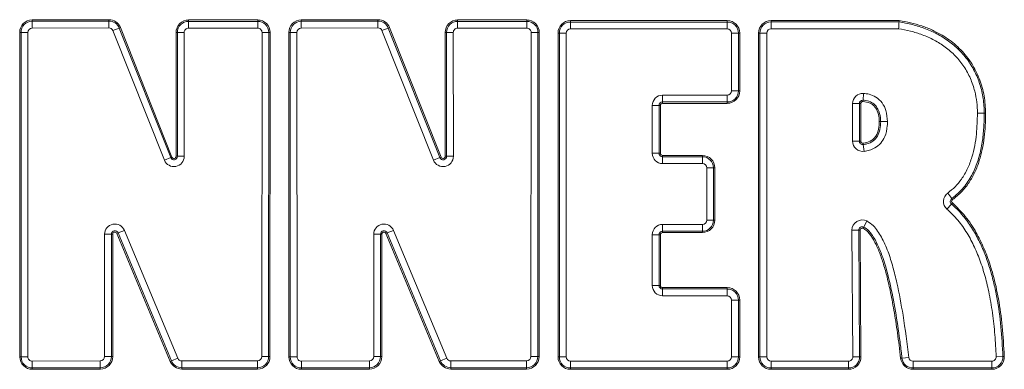
# Model space of a CAD drawing. Extents: x -2685 to 121, y -558 to 2616.
# Drawn here: x -1974 to -1705, y 2021 to 2116 of the extents above; entities that cross this region are included whole.
import ezdxf

# ---------------------------------------------------------------- set-up
doc = ezdxf.new("R2010")
doc.units = 0
doc.header["$LTSCALE"] = 5

msp = doc.modelspace()

# ---------------------------------------------------------------- linework, layer by layer
at = {"color": 7, "linetype": 'Continuous', "lineweight": 18}
for p, q in [((-1971.08, 2116.37), (-1950.08, 2116.45)), ((-1971.08, 2116), (-1971.08, 2116.37)), ((-1971.08, 2116), (-1950.08, 2116.08)), ((-1971.07, 2114.14), (-1971.08, 2116)), ((-1950.07, 2114.21), (-1971.07, 2114.14)), ((-1950.08, 2116.08), (-1950.08, 2116.45)), ((-1950.07, 2114.21), (-1950.08, 2116.08)), ((-1947.24, 2114.16), (-1948.97, 2113.47)), ((-1947.24, 2114.16), (-1946.9, 2114.3)), ((-1947.24, 2114.16), (-1933.13, 2078.66)), ((-1946.9, 2114.3), (-1932.79, 2078.8)), ((-1928.25, 2115.99), (-1928.25, 2116.37)), ((-1928.25, 2116.37), (-1909.31, 2116.37)), ((-1928.25, 2115.99), (-1928.25, 2114.13)), ((-1928.25, 2115.99), (-1909.31, 2115.99)), ((-1909.31, 2114.13), (-1928.25, 2114.13)), ((-1909.31, 2115.99), (-1909.31, 2116.37)), ((-1909.31, 2115.99), (-1909.31, 2114.13)), ((-1897.38, 2116.37), (-1876.39, 2116.45)), ((-1897.38, 2116), (-1897.38, 2116.37)), ((-1897.38, 2116), (-1876.39, 2116.08)), ((-1897.38, 2114.14), (-1897.38, 2116)), ((-1876.38, 2114.21), (-1897.38, 2114.14)), ((-1876.39, 2116.08), (-1876.39, 2116.45)), ((-1876.38, 2114.21), (-1876.39, 2116.08)), ((-1873.55, 2114.16), (-1875.28, 2113.47)), ((-1873.55, 2114.16), (-1873.2, 2114.3)), ((-1873.55, 2114.16), (-1859.44, 2078.66)), ((-1873.2, 2114.3), (-1859.09, 2078.8)), ((-1854.56, 2116.37), (-1835.62, 2116.37)), ((-1854.56, 2115.99), (-1854.56, 2116.37)), ((-1854.56, 2115.99), (-1835.62, 2115.99)), ((-1854.56, 2115.99), (-1854.56, 2114.13)), ((-1835.62, 2114.13), (-1854.56, 2114.13)), ((-1835.62, 2115.99), (-1835.62, 2116.37)), ((-1835.62, 2115.99), (-1835.62, 2114.13)), ((-1823.66, 2115.81), (-1823.66, 2116.18)), ((-1823.66, 2116.18), (-1780.73, 2116.18)), ((-1823.66, 2115.81), (-1780.73, 2115.81)), ((-1823.66, 2115.81), (-1823.66, 2113.94)), ((-1780.73, 2113.94), (-1823.66, 2113.94)), ((-1780.73, 2115.81), (-1780.73, 2116.18)), ((-1780.73, 2115.81), (-1780.73, 2113.94)), ((-1768.73, 2116.2), (-1733.65, 2116.2)), ((-1768.73, 2116.2), (-1768.73, 2115.83)), ((-1768.73, 2115.83), (-1733.68, 2115.83)), ((-1768.73, 2115.83), (-1768.73, 2113.96)), ((-1733.82, 2113.96), (-1768.73, 2113.96)), ((-1974.11, 2112.96), (-1974.48, 2112.96)), ((-1974.46, 2024.08), (-1974.48, 2112.96)), ((-1974.09, 2024.08), (-1974.11, 2112.96)), ((-1972.24, 2112.96), (-1974.11, 2112.96)), ((-1972.24, 2112.96), (-1972.23, 2024.08)), ((-1934.87, 2077.98), (-1948.97, 2113.47)), ((-1931.3, 2112.95), (-1931.67, 2112.95)), ((-1931.66, 2079.02), (-1931.67, 2112.95)), ((-1931.3, 2112.95), (-1929.43, 2112.95)), ((-1931.28, 2079.02), (-1931.3, 2112.95)), ((-1929.43, 2112.95), (-1929.42, 2079.02)), ((-1908.18, 2024.14), (-1908.13, 2112.95)), ((-1906.27, 2112.95), (-1908.13, 2112.95)), ((-1906.27, 2112.95), (-1906.31, 2024.13)), ((-1905.89, 2112.95), (-1906.27, 2112.95)), ((-1905.89, 2112.95), (-1905.94, 2024.13)), ((-1900.41, 2112.96), (-1900.79, 2112.96)), ((-1900.77, 2024.08), (-1900.79, 2112.96)), ((-1900.4, 2024.08), (-1900.41, 2112.96)), ((-1898.55, 2112.96), (-1900.41, 2112.96)), ((-1898.55, 2112.96), (-1898.53, 2024.08)), ((-1861.17, 2077.98), (-1875.28, 2113.47)), ((-1857.96, 2079.02), (-1857.97, 2112.95)), ((-1857.6, 2112.95), (-1857.97, 2112.95)), ((-1857.6, 2112.95), (-1855.74, 2112.95)), ((-1857.59, 2079.02), (-1857.6, 2112.95)), ((-1855.74, 2112.95), (-1855.73, 2079.02)), ((-1834.48, 2024.14), (-1834.44, 2112.95)), ((-1832.57, 2112.95), (-1834.44, 2112.95)), ((-1832.57, 2112.95), (-1832.62, 2024.13)), ((-1832.2, 2112.95), (-1832.57, 2112.95)), ((-1832.2, 2112.95), (-1832.25, 2024.13)), ((-1826.7, 2112.77), (-1827.07, 2112.77)), ((-1827.07, 2024.07), (-1827.07, 2112.77)), ((-1826.7, 2112.77), (-1824.84, 2112.77)), ((-1826.7, 2024.07), (-1826.7, 2112.77)), ((-1824.84, 2112.77), (-1824.84, 2024.07)), ((-1779.55, 2096.95), (-1779.55, 2112.77)), ((-1779.55, 2112.77), (-1777.69, 2112.77)), ((-1777.69, 2112.77), (-1777.69, 2096.95)), ((-1777.69, 2112.77), (-1777.32, 2112.77)), ((-1777.32, 2112.77), (-1777.32, 2096.95)), ((-1772.15, 2024.07), (-1772.15, 2112.79)), ((-1772.15, 2112.79), (-1771.77, 2112.79)), ((-1769.91, 2112.79), (-1771.77, 2112.79)), ((-1771.77, 2024.07), (-1771.77, 2112.79)), ((-1769.91, 2112.79), (-1769.91, 2024.07)), ((-1798.45, 2095.77), (-1798.45, 2093.9)), ((-1798.45, 2095.77), (-1780.73, 2095.77)), ((-1780.73, 2095.77), (-1780.73, 2093.9)), ((-1779.55, 2096.95), (-1777.69, 2096.95)), ((-1777.69, 2096.95), (-1777.32, 2096.95)), ((-1743.45, 2096.26), (-1743.55, 2094.4)), ((-1801.27, 2092.95), (-1799.4, 2092.95)), ((-1801.27, 2079.85), (-1801.27, 2092.95)), ((-1799.4, 2092.95), (-1799.4, 2079.85)), ((-1799.4, 2092.95), (-1799.03, 2092.95)), ((-1799.03, 2092.95), (-1799.03, 2079.85)), ((-1780.73, 2093.9), (-1798.45, 2093.9)), ((-1798.45, 2093.9), (-1798.45, 2093.53)), ((-1780.73, 2093.53), (-1798.45, 2093.53)), ((-1780.73, 2093.9), (-1780.73, 2093.53)), ((-1746.42, 2093.44), (-1744.56, 2093.44)), ((-1746.42, 2083.18), (-1746.42, 2093.44)), ((-1744.56, 2093.44), (-1744.56, 2083.18)), ((-1744.56, 2093.44), (-1744.19, 2093.44)), ((-1744.19, 2093.44), (-1744.19, 2083.18)), ((-1743.55, 2094.4), (-1743.57, 2094.03)), ((-1710.36, 2090.83), (-1712.22, 2090.83)), ((-1710.36, 2090.83), (-1709.98, 2090.83)), ((-1738.72, 2088.53), (-1739.1, 2088.54)), ((-1746.42, 2083.18), (-1744.56, 2083.18)), ((-1744.19, 2083.18), (-1744.56, 2083.18)), ((-1743.52, 2082.6), (-1743.47, 2082.23)), ((-1743.47, 2082.23), (-1743.22, 2080.38)), ((-1933.13, 2078.66), (-1932.79, 2078.8)), ((-1931.28, 2079.02), (-1931.66, 2079.02)), ((-1931.28, 2079.02), (-1929.42, 2079.02)), ((-1859.44, 2078.66), (-1859.09, 2078.8)), ((-1857.59, 2079.02), (-1857.96, 2079.02)), ((-1857.59, 2079.02), (-1855.73, 2079.02)), ((-1801.27, 2079.85), (-1799.4, 2079.85)), ((-1799.4, 2079.85), (-1799.03, 2079.85)), ((-1798.45, 2079.27), (-1787.54, 2079.27)), ((-1798.45, 2078.89), (-1798.45, 2079.27)), ((-1798.45, 2077.03), (-1798.45, 2078.89)), ((-1798.45, 2078.89), (-1787.54, 2078.89)), ((-1787.54, 2078.89), (-1787.54, 2079.27)), ((-1787.54, 2077.03), (-1787.54, 2078.89)), ((-1933.13, 2078.66), (-1934.87, 2077.98)), ((-1859.44, 2078.66), (-1861.17, 2077.98)), ((-1787.54, 2077.03), (-1798.45, 2077.03)), ((-1786.36, 2061.53), (-1786.36, 2075.85)), ((-1786.36, 2075.85), (-1784.5, 2075.85)), ((-1784.5, 2075.85), (-1784.5, 2061.53)), ((-1784.13, 2075.85), (-1784.5, 2075.85)), ((-1784.13, 2075.85), (-1784.13, 2061.53)), ((-1719.27, 2067.45), (-1720.36, 2068.96)), ((-1719.34, 2065.95), (-1720.56, 2064.54)), ((-1719.34, 2065.95), (-1719.09, 2066.23)), ((-1719.27, 2067.45), (-1719.05, 2067.15)), ((-1798.45, 2060.35), (-1787.54, 2060.35)), ((-1798.45, 2060.35), (-1798.45, 2058.49)), ((-1787.54, 2060.35), (-1787.54, 2058.49)), ((-1786.36, 2061.53), (-1784.5, 2061.53)), ((-1784.13, 2061.53), (-1784.5, 2061.53)), ((-1742.51, 2061.3), (-1743.35, 2059.64)), ((-1951.24, 2024.15), (-1951.24, 2057.65)), ((-1951.24, 2057.65), (-1949.37, 2057.65)), ((-1949.37, 2057.65), (-1949.37, 2024.15)), ((-1949, 2057.65), (-1949.37, 2057.65)), ((-1949, 2057.65), (-1949, 2024.15)), ((-1947.87, 2057.87), (-1947.53, 2058.02)), ((-1933.27, 2022.82), (-1947.87, 2057.87)), ((-1945.81, 2058.73), (-1947.53, 2058.02)), ((-1932.93, 2022.97), (-1947.53, 2058.02)), ((-1945.81, 2058.73), (-1931.21, 2023.68)), ((-1877.54, 2024.15), (-1877.54, 2057.65)), ((-1877.54, 2057.65), (-1875.68, 2057.65)), ((-1875.68, 2057.65), (-1875.68, 2024.15)), ((-1875.31, 2057.65), (-1875.68, 2057.65)), ((-1875.31, 2057.65), (-1875.31, 2024.15)), ((-1874.18, 2057.87), (-1873.83, 2058.02)), ((-1859.58, 2022.82), (-1874.18, 2057.87)), ((-1872.11, 2058.73), (-1873.83, 2058.02)), ((-1859.24, 2022.97), (-1873.83, 2058.02)), ((-1872.11, 2058.73), (-1857.52, 2023.68)), ((-1801.27, 2043.62), (-1801.27, 2057.53)), ((-1799.4, 2057.53), (-1801.27, 2057.53)), ((-1799.4, 2057.53), (-1799.4, 2043.62)), ((-1799.03, 2057.53), (-1799.4, 2057.53)), ((-1799.03, 2057.53), (-1799.03, 2043.62)), ((-1787.54, 2058.49), (-1798.45, 2058.49)), ((-1798.45, 2058.12), (-1798.45, 2058.49)), ((-1787.54, 2058.12), (-1798.45, 2058.12)), ((-1787.54, 2058.12), (-1787.54, 2058.49)), ((-1746.6, 2058.76), (-1744.74, 2058.77)), ((-1746.35, 2024.08), (-1746.6, 2058.76)), ((-1744.37, 2058.78), (-1744.74, 2058.77)), ((-1744.74, 2058.77), (-1744.49, 2024.1)), ((-1744.37, 2058.78), (-1744.12, 2024.1)), ((-1743.52, 2059.3), (-1743.35, 2059.64)), ((-1799.4, 2043.62), (-1801.27, 2043.62)), ((-1799.03, 2043.62), (-1799.4, 2043.62)), ((-1798.45, 2043.04), (-1780.73, 2043.04)), ((-1798.45, 2043.04), (-1798.45, 2042.67)), ((-1798.45, 2042.67), (-1780.73, 2042.67)), ((-1798.45, 2042.67), (-1798.45, 2040.8)), ((-1780.73, 2043.04), (-1780.73, 2042.67)), ((-1780.73, 2042.67), (-1780.73, 2040.8)), ((-1780.73, 2040.8), (-1798.45, 2040.8)), ((-1779.55, 2024.07), (-1779.55, 2039.62)), ((-1777.69, 2039.62), (-1779.55, 2039.62)), ((-1777.69, 2039.62), (-1777.69, 2024.07)), ((-1777.32, 2039.62), (-1777.69, 2039.62)), ((-1777.32, 2039.62), (-1777.32, 2024.07)), ((-1974.09, 2024.08), (-1974.46, 2024.08)), ((-1972.23, 2024.08), (-1974.09, 2024.08)), ((-1971.04, 2022.9), (-1952.41, 2022.98)), ((-1971.04, 2022.9), (-1971.04, 2021.04)), ((-1952.41, 2022.98), (-1952.4, 2021.11)), ((-1951.24, 2024.15), (-1949.37, 2024.15)), ((-1949, 2024.15), (-1949.37, 2024.15)), ((-1933.27, 2022.82), (-1932.93, 2022.97)), ((-1931.21, 2023.68), (-1932.93, 2022.97)), ((-1930.12, 2022.96), (-1909.35, 2022.96)), ((-1930.12, 2021.09), (-1930.12, 2022.96)), ((-1909.35, 2021.09), (-1909.35, 2022.96)), ((-1906.31, 2024.13), (-1908.18, 2024.14)), ((-1905.94, 2024.13), (-1906.31, 2024.13)), ((-1900.4, 2024.08), (-1900.77, 2024.08)), ((-1898.53, 2024.08), (-1900.4, 2024.08)), ((-1897.35, 2022.9), (-1878.72, 2022.98)), ((-1897.35, 2022.9), (-1897.34, 2021.04)), ((-1878.72, 2022.98), (-1878.71, 2021.11)), ((-1877.54, 2024.15), (-1875.68, 2024.15)), ((-1875.31, 2024.15), (-1875.68, 2024.15)), ((-1859.58, 2022.82), (-1859.24, 2022.97)), ((-1857.52, 2023.68), (-1859.24, 2022.97)), ((-1856.43, 2022.96), (-1835.66, 2022.96)), ((-1856.43, 2021.09), (-1856.43, 2022.96)), ((-1835.66, 2021.09), (-1835.66, 2022.96)), ((-1832.62, 2024.13), (-1834.48, 2024.14)), ((-1832.25, 2024.13), (-1832.62, 2024.13)), ((-1826.7, 2024.07), (-1827.07, 2024.07)), ((-1826.7, 2024.07), (-1824.84, 2024.07)), ((-1823.66, 2021.03), (-1823.66, 2022.9)), ((-1823.66, 2022.9), (-1780.73, 2022.9)), ((-1780.73, 2021.03), (-1780.73, 2022.9)), ((-1777.69, 2024.07), (-1779.55, 2024.07)), ((-1777.32, 2024.07), (-1777.69, 2024.07)), ((-1772.15, 2024.07), (-1771.77, 2024.07)), ((-1769.91, 2024.07), (-1771.77, 2024.07)), ((-1768.73, 2022.9), (-1747.53, 2022.9)), ((-1768.73, 2022.9), (-1768.73, 2021.03)), ((-1747.53, 2022.9), (-1747.53, 2021.03)), ((-1746.35, 2024.08), (-1744.49, 2024.1)), ((-1744.12, 2024.1), (-1744.49, 2024.1)), ((-1732.88, 2023.73), (-1733.25, 2023.68)), ((-1731.03, 2023.94), (-1732.88, 2023.73)), ((-1729.86, 2021.03), (-1729.86, 2022.9)), ((-1729.86, 2022.9), (-1708.28, 2022.9)), ((-1708.28, 2021.03), (-1708.28, 2022.9)), ((-1705.24, 2024.19), (-1707.1, 2024.12)), ((-1705.24, 2024.19), (-1704.87, 2024.21)), ((-1952.4, 2021.11), (-1971.04, 2021.04)), ((-1971.04, 2020.67), (-1971.04, 2021.04)), ((-1952.4, 2020.74), (-1971.04, 2020.67)), ((-1952.4, 2020.74), (-1952.4, 2021.11)), ((-1909.35, 2021.09), (-1930.12, 2021.09)), ((-1930.12, 2020.72), (-1930.12, 2021.09)), ((-1909.35, 2020.72), (-1930.12, 2020.72)), ((-1909.35, 2020.72), (-1909.35, 2021.09)), ((-1878.71, 2021.11), (-1897.34, 2021.04)), ((-1897.34, 2020.67), (-1897.34, 2021.04)), ((-1878.71, 2020.74), (-1897.34, 2020.67)), ((-1878.71, 2020.74), (-1878.71, 2021.11)), ((-1835.66, 2021.09), (-1856.43, 2021.09)), ((-1856.43, 2020.72), (-1856.43, 2021.09)), ((-1835.66, 2020.72), (-1856.43, 2020.72)), ((-1835.66, 2020.72), (-1835.66, 2021.09)), ((-1780.73, 2021.03), (-1823.66, 2021.03)), ((-1823.66, 2020.66), (-1823.66, 2021.03)), ((-1780.73, 2020.66), (-1823.66, 2020.66)), ((-1780.73, 2020.66), (-1780.73, 2021.03)), ((-1747.53, 2021.03), (-1768.73, 2021.03)), ((-1768.73, 2020.66), (-1768.73, 2021.03)), ((-1747.53, 2020.66), (-1768.73, 2020.66)), ((-1747.53, 2020.66), (-1747.53, 2021.03)), ((-1708.28, 2021.03), (-1729.86, 2021.03)), ((-1729.86, 2021.03), (-1729.86, 2020.66)), ((-1708.28, 2020.66), (-1729.86, 2020.66)), ((-1708.28, 2021.03), (-1708.28, 2020.66))]:
    msp.add_line(p, q, dxfattribs=at)
at = {"color": 7, "linetype": 'Continuous', "lineweight": 18, "flags": 128}
msp.add_lwpolyline([(-1738.72, 2088.53), (-1738.54, 2088.53), (-1738.33, 2088.53), (-1738.11, 2088.53), (-1737.88, 2088.53), (-1737.64, 2088.53), (-1737.38, 2088.53), (-1737.12, 2088.53), (-1736.86, 2088.53)], dxfattribs=at)
at = {"color": 7, "linetype": 'Continuous', "lineweight": 18}
for centre, radius, start, end in [((-1971.07, 2112.96), 3.41, 90.2056, 180.0114), ((-1971.07, 2112.96), 3.04, 90.2056, 180.0114), ((-1971.07, 2112.96), 1.18, 90.2056, 180.0114), ((-1950.07, 2113.03), 3.41, 21.6777, 90.2056), ((-1950.07, 2113.03), 3.04, 21.6777, 90.2056), ((-1950.07, 2113.03), 1.18, 21.6777, 90.2056), ((-1928.25, 2112.95), 3.41, 90, 180.0191), ((-1928.25, 2112.95), 3.04, 90, 180.0191), ((-1928.25, 2112.95), 1.18, 90, 180.0191), ((-1909.31, 2112.95), 3.41, 359.9714, 90), ((-1909.31, 2112.95), 3.04, 359.9714, 90), ((-1909.31, 2112.95), 1.18, 359.9714, 90), ((-1897.37, 2112.96), 3.41, 90.2056, 180.0114), ((-1897.37, 2112.96), 3.04, 90.2056, 180.0114), ((-1897.37, 2112.96), 1.18, 90.2056, 180.0114), ((-1876.37, 2113.03), 3.41, 21.6777, 90.2056), ((-1876.37, 2113.03), 3.04, 21.6777, 90.2056), ((-1876.37, 2113.03), 1.18, 21.6777, 90.2056), ((-1854.56, 2112.95), 3.41, 90, 180.0191), ((-1854.56, 2112.95), 3.04, 90, 180.0191), ((-1854.56, 2112.95), 1.18, 90, 180.0191), ((-1835.62, 2112.95), 3.41, 359.9714, 90), ((-1835.62, 2112.95), 3.04, 359.9714, 90), ((-1835.62, 2112.95), 1.18, 359.9714, 90), ((-1823.66, 2112.77), 3.41, 90, 180), ((-1823.66, 2112.77), 3.04, 90, 180), ((-1823.66, 2112.77), 1.18, 90, 180), ((-1780.73, 2112.77), 3.41, 0, 90), ((-1780.73, 2112.77), 3.04, 0, 90), ((-1780.73, 2112.77), 1.18, 0, 90), ((-1768.73, 2112.79), 3.41, 90, 180), ((-1768.73, 2112.79), 3.04, 90, 180), ((-1768.73, 2112.79), 1.18, 90, 180), ((-1798.45, 2092.95), 2.82, 90, 180), ((-1780.73, 2096.95), 1.18, 270, 0), ((-1780.73, 2096.95), 3.04, 270, 0), ((-1780.73, 2096.95), 3.41, 270, 0), ((-1743.6, 2093.44), 2.82, 86.8834, 180), ((-1798.45, 2092.95), 0.958, 90, 180), ((-1798.45, 2092.95), 0.586, 90, 180), ((-1743.6, 2093.44), 0.958, 86.8834, 180), ((-1743.6, 2093.44), 0.586, 86.8834, 180), ((-1743.6, 2083.18), 2.82, 180, 277.6359), ((-1743.6, 2083.18), 0.958, 180, 277.6359), ((-1743.6, 2083.18), 0.586, 180, 277.6359), ((-1932.24, 2079.02), 2.82, 201.6777, 0.0191), ((-1932.24, 2079.02), 0.958, 201.6777, 0.0191), ((-1932.24, 2079.02), 0.586, 201.6777, 0.0191), ((-1858.55, 2079.02), 2.82, 201.6777, 0.0191), ((-1858.55, 2079.02), 0.958, 201.6777, 0.0191), ((-1858.55, 2079.02), 0.586, 201.6777, 0.0191), ((-1798.45, 2079.85), 2.82, 180, 270), ((-1798.45, 2079.85), 0.958, 180, 270), ((-1798.45, 2079.85), 0.586, 180, 270), ((-1787.54, 2075.85), 3.41, 0, 90), ((-1787.54, 2075.85), 3.04, 0, 90), ((-1787.54, 2075.85), 1.18, 0, 90), ((-1718.71, 2066.67), 2.82, 125.7138, 229.1079), ((-1718.71, 2066.67), 0.958, 125.7138, 229.1079), ((-1718.71, 2066.67), 0.586, 125.7138, 229.1079), ((-1948.41, 2057.65), 2.82, 22.613, 179.9987), ((-1874.72, 2057.65), 2.82, 22.613, 179.9987), ((-1798.45, 2057.53), 2.82, 90, 180), ((-1787.54, 2061.53), 1.18, 270, 0), ((-1787.54, 2061.53), 3.04, 270, 0), ((-1787.54, 2061.53), 3.41, 270, 0), ((-1743.78, 2058.78), 2.82, 63.1861, 180.4126), ((-1948.41, 2057.65), 0.958, 22.613, 179.9987), ((-1948.41, 2057.65), 0.586, 22.613, 179.9987), ((-1874.72, 2057.65), 0.958, 22.613, 179.9987), ((-1874.72, 2057.65), 0.586, 22.613, 179.9987), ((-1798.45, 2057.53), 0.958, 90, 180), ((-1798.45, 2057.53), 0.586, 90, 180), ((-1743.78, 2058.78), 0.958, 63.1861, 180.4126), ((-1743.78, 2058.78), 0.586, 63.1861, 180.4126), ((-1798.45, 2043.62), 2.82, 180, 270), ((-1798.45, 2043.62), 0.958, 180, 270), ((-1798.45, 2043.62), 0.586, 180, 270), ((-1780.73, 2039.62), 3.41, 0, 90), ((-1780.73, 2039.62), 3.04, 0, 90), ((-1780.73, 2039.62), 1.18, 0, 90), ((-1971.05, 2024.08), 3.41, 180.0114, 270.2208), ((-1971.05, 2024.08), 3.04, 180.0114, 270.2208), ((-1971.05, 2024.08), 1.18, 180.0114, 270.2208), ((-1952.41, 2024.15), 1.18, 270.2208, 359.9987), ((-1952.41, 2024.15), 3.04, 270.2208, 359.9987), ((-1952.41, 2024.15), 3.41, 270.2208, 359.9987), ((-1930.12, 2024.14), 3.41, 202.613, 270), ((-1930.12, 2024.14), 3.04, 202.613, 270), ((-1930.12, 2024.14), 1.18, 202.613, 270), ((-1909.35, 2024.14), 1.18, 270, 359.9714), ((-1909.35, 2024.14), 3.04, 270, 359.9714), ((-1909.35, 2024.14), 3.41, 270, 359.9714), ((-1897.35, 2024.08), 3.41, 180.0114, 270.2208), ((-1897.35, 2024.08), 3.04, 180.0114, 270.2208), ((-1897.35, 2024.08), 1.18, 180.0114, 270.2208), ((-1878.72, 2024.15), 1.18, 270.2208, 359.9987), ((-1878.72, 2024.15), 3.04, 270.2208, 359.9987), ((-1878.72, 2024.15), 3.41, 270.2208, 359.9987), ((-1856.43, 2024.14), 3.41, 202.613, 270), ((-1856.43, 2024.14), 3.04, 202.613, 270), ((-1856.43, 2024.14), 1.18, 202.613, 270), ((-1835.66, 2024.14), 1.18, 270, 359.9714), ((-1835.66, 2024.14), 3.04, 270, 359.9714), ((-1835.66, 2024.14), 3.41, 270, 359.9714), ((-1823.66, 2024.07), 3.41, 180, 270), ((-1823.66, 2024.07), 3.04, 180, 270), ((-1823.66, 2024.07), 1.18, 180, 270), ((-1780.73, 2024.07), 3.04, 270, 0), ((-1780.73, 2024.07), 1.18, 270, 0), ((-1780.73, 2024.07), 3.41, 270, 0), ((-1768.73, 2024.07), 3.41, 180, 270), ((-1768.73, 2024.07), 3.04, 180, 270), ((-1768.73, 2024.07), 1.18, 180, 270), ((-1747.53, 2024.07), 3.04, 270, 0.4126), ((-1747.53, 2024.07), 3.41, 270, 0.4126), ((-1747.53, 2024.07), 1.18, 270, 0.4126), ((-1729.86, 2024.07), 3.41, 186.5564, 270), ((-1729.86, 2024.07), 3.04, 186.5564, 270), ((-1729.86, 2024.07), 1.18, 186.5564, 270), ((-1708.28, 2024.07), 3.41, 270, 2.2037), ((-1708.28, 2024.07), 3.04, 270, 2.2037), ((-1708.28, 2024.07), 1.18, 270, 2.2037)]:
    msp.add_arc(centre, radius, start, end, dxfattribs=at)
for points, knots in [([(-1733.68, 2115.83), (-1733.68, 2115.83), (-1733.69, 2115.64), (-1733.72, 2115.31), (-1733.77, 2114.68), (-1733.8, 2114.26), (-1733.82, 2113.97), (-1733.82, 2113.96)], [0, 0, 0, 0, 0.002438, 0.403154, 0.585883, 0.987935, 1, 1, 1, 1]), ([(-1712.22, 2090.83), (-1712.25, 2091.84), (-1712.32, 2093.86), (-1712.94, 2097.08), (-1714.06, 2100.39), (-1715.84, 2103.67), (-1718.18, 2106.57), (-1720.94, 2109), (-1724.03, 2110.92), (-1727.25, 2112.34), (-1730.53, 2113.36), (-1732.72, 2113.76), (-1733.82, 2113.96)], [0, 0, 0, 0, 0.087138, 0.174254, 0.281312, 0.388317, 0.494581, 0.600884, 0.704142, 0.807487, 0.90372, 1, 1, 1, 1]), ([(-1733.68, 2115.83), (-1733.68, 2115.84), (-1733.67, 2115.88), (-1733.66, 2116), (-1733.65, 2116.13), (-1733.65, 2116.2), (-1733.65, 2116.2)], [0, 0, 0, 0, 0.096886, 0.498139, 0.972853, 1, 1, 1, 1]), ([(-1733.68, 2115.83), (-1733.08, 2115.73), (-1731.23, 2115.42), (-1728.19, 2114.64), (-1724.63, 2113.29), (-1721.28, 2111.48), (-1718.23, 2109.2), (-1715.58, 2106.44), (-1713.41, 2103.26), (-1711.77, 2099.69), (-1710.72, 2095.84), (-1710.38, 2092.83), (-1710.36, 2091.16), (-1710.36, 2090.83)], [0, 0, 0, 0, 0.048475, 0.149511, 0.250599, 0.351745, 0.452944, 0.554175, 0.655409, 0.759595, 0.866495, 0.973356, 1, 1, 1, 1]), ([(-1733.65, 2116.2), (-1732.61, 2116.02), (-1730.53, 2115.65), (-1727.49, 2114.78), (-1724.04, 2113.44), (-1720.33, 2111.37), (-1716.64, 2108.28), (-1713.66, 2104.51), (-1711.53, 2100.22), (-1710.22, 2095.6), (-1710.06, 2092.42), (-1709.98, 2090.83)], [0, 0, 0, 0, 0.082886, 0.166409, 0.248801, 0.373926, 0.499365, 0.625057, 0.749943, 0.875064, 1, 1, 1, 1]), ([(-1743.45, 2096.26), (-1742.92, 2096.21), (-1741.73, 2096.08), (-1739.86, 2095.31), (-1738.2, 2093.72), (-1737.07, 2091.35), (-1736.94, 2089.55), (-1736.86, 2088.53)], [0, 0, 0, 0, 0.139075, 0.317494, 0.525512, 0.731943, 1, 1, 1, 1]), ([(-1739.1, 2088.54), (-1739.14, 2089.2), (-1739.22, 2090.52), (-1739.88, 2092.1), (-1740.77, 2093.09), (-1741.91, 2093.81), (-1742.9, 2093.94), (-1743.57, 2094.03)], [0, 0, 0, 0, 0.250238, 0.50073, 0.625582, 0.750689, 1, 1, 1, 1]), ([(-1738.72, 2088.53), (-1738.74, 2088.87), (-1738.78, 2090.03), (-1739.21, 2091.67), (-1740.25, 2093.18), (-1741.58, 2094.07), (-1742.75, 2094.34), (-1743.44, 2094.39), (-1743.55, 2094.4)], [0, 0, 0, 0, 0.117896, 0.410737, 0.583106, 0.756334, 0.961815, 1, 1, 1, 1]), ([(-1720.36, 2068.96), (-1719.66, 2069.52), (-1718.27, 2070.62), (-1716.42, 2072.88), (-1714.86, 2075.62), (-1713.7, 2078.74), (-1712.93, 2081.93), (-1712.34, 2085.94), (-1712.27, 2088.93), (-1712.22, 2090.83)], [0, 0, 0, 0, 0.109756, 0.219547, 0.35882, 0.498367, 0.631207, 0.76414, 1, 1, 1, 1]), ([(-1710.36, 2090.83), (-1710.36, 2090.5), (-1710.37, 2088.83), (-1710.51, 2085.83), (-1711.03, 2081.85), (-1711.96, 2077.95), (-1713.2, 2074.82), (-1714.51, 2072.49), (-1715.67, 2070.85), (-1717.19, 2069.09), (-1718.49, 2068.06), (-1719.27, 2067.45)], [0, 0, 0, 0, 0.038472, 0.192447, 0.346485, 0.500634, 0.654977, 0.732004, 0.809049, 0.886108, 1, 1, 1, 1]), ([(-1709.98, 2090.83), (-1710, 2089.7), (-1710.03, 2087.51), (-1710.33, 2084.19), (-1710.84, 2080.97), (-1711.67, 2077.74), (-1712.84, 2074.69), (-1714.46, 2071.79), (-1716.48, 2069.21), (-1718.2, 2067.83), (-1719.05, 2067.15)], [0, 0, 0, 0, 0.12891, 0.249486, 0.379005, 0.499389, 0.628739, 0.750227, 0.875979, 1, 1, 1, 1]), ([(-1743.52, 2082.6), (-1742.84, 2082.74), (-1741.82, 2082.95), (-1740.68, 2083.75), (-1739.79, 2084.81), (-1739.19, 2086.48), (-1739.13, 2087.85), (-1739.1, 2088.54)], [0, 0, 0, 0, 0.249717, 0.374589, 0.500113, 0.750363, 1, 1, 1, 1]), ([(-1743.47, 2082.23), (-1743.14, 2082.28), (-1742.19, 2082.44), (-1740.75, 2083.1), (-1739.49, 2084.53), (-1738.82, 2086.42), (-1738.76, 2087.8), (-1738.72, 2088.53)], [0, 0, 0, 0, 0.114323, 0.330235, 0.527239, 0.749842, 1, 1, 1, 1]), ([(-1736.86, 2088.53), (-1736.87, 2088.14), (-1736.91, 2086.74), (-1737.36, 2084.64), (-1738.62, 2082.55), (-1740.14, 2081.33), (-1741.72, 2080.65), (-1742.72, 2080.47), (-1743.22, 2080.38)], [0, 0, 0, 0, 0.1026519, 0.3677349, 0.5509024, 0.7342561, 0.8669475, 1, 1, 1, 1]), ([(-1719.34, 2065.95), (-1719.09, 2065.72), (-1717.84, 2064.62), (-1715.8, 2062.39), (-1713.49, 2059.1), (-1711.58, 2055.57), (-1710, 2051.89), (-1708.72, 2048.09), (-1707.69, 2044.22), (-1706.6, 2038.97), (-1705.68, 2032.29), (-1705.39, 2026.9), (-1705.24, 2024.19)], [0, 0, 0, 0, 0.02211, 0.110767, 0.199368, 0.287919, 0.376431, 0.464917, 0.553384, 0.641839, 0.820423, 1, 1, 1, 1]), ([(-1719.09, 2066.23), (-1717.87, 2065.04), (-1715.35, 2062.6), (-1713, 2058.99), (-1711.43, 2056.03), (-1710.44, 2053.87), (-1709.52, 2051.59), (-1708.69, 2049.17), (-1707.55, 2045.31), (-1706.33, 2039.74), (-1705.3, 2032.23), (-1705.02, 2026.96), (-1704.87, 2024.21)], [0, 0, 0, 0, 0.1119166, 0.2308348, 0.281102, 0.3331449, 0.3871123, 0.4431379, 0.5013409, 0.6523379, 0.8182425, 1, 1, 1, 1]), ([(-1707.1, 2024.12), (-1707.2, 2026.12), (-1707.4, 2030.12), (-1708.06, 2036.1), (-1709, 2041.61), (-1710.22, 2046.64), (-1711.65, 2051.03), (-1713.43, 2055.15), (-1715.58, 2058.92), (-1717.95, 2062.1), (-1719.78, 2063.81), (-1720.56, 2064.54)], [0, 0, 0, 0, 0.137302, 0.274887, 0.41243, 0.521204, 0.62993, 0.729029, 0.828344, 0.927091, 1, 1, 1, 1]), ([(-1742.51, 2061.3), (-1741.9, 2060.9), (-1740.76, 2060.15), (-1739.51, 2058.55), (-1738.08, 2056.2), (-1736.63, 2052.9), (-1735.32, 2048.68), (-1733.92, 2042.88), (-1732.36, 2034.64), (-1731.51, 2027.79), (-1731.03, 2023.94)], [0, 0, 0, 0, 0.053867, 0.102195, 0.150665, 0.260642, 0.371204, 0.481758, 0.708947, 1, 1, 1, 1]), ([(-1733.25, 2023.68), (-1733.39, 2024.87), (-1733.66, 2027.18), (-1734.12, 2030.56), (-1734.59, 2033.76), (-1735.08, 2036.77), (-1735.59, 2039.61), (-1736.09, 2042.13), (-1736.59, 2044.36), (-1737.06, 2046.31), (-1737.55, 2048.13), (-1738.06, 2049.83), (-1738.6, 2051.46), (-1739.17, 2053), (-1739.79, 2054.45), (-1740.42, 2055.72), (-1741.06, 2056.81), (-1741.63, 2057.62), (-1742.13, 2058.21), (-1742.69, 2058.78), (-1743.18, 2059.09), (-1743.52, 2059.3)], [0, 0, 0, 0, 0.094891, 0.185094, 0.270624, 0.351499, 0.427742, 0.499376, 0.55582, 0.609027, 0.659024, 0.705841, 0.749518, 0.795143, 0.836756, 0.874471, 0.907646, 0.93721, 0.953611, 0.968754, 1, 1, 1, 1]), ([(-1732.88, 2023.73), (-1732.92, 2024.06), (-1733.11, 2025.71), (-1733.65, 2030.01), (-1734.62, 2036.62), (-1736.08, 2044.18), (-1737.69, 2050.19), (-1739.39, 2054.63), (-1740.86, 2057.34), (-1742.29, 2059.01), (-1743.12, 2059.5), (-1743.35, 2059.64)], [0, 0, 0, 0, 0.026235, 0.131176, 0.341084, 0.551397, 0.737146, 0.830021, 0.924471, 0.979444, 1, 1, 1, 1])]:
    msp.add_open_spline(points, degree=3, knots=knots, dxfattribs=at)

doc.saveas('drawing.dxf')
